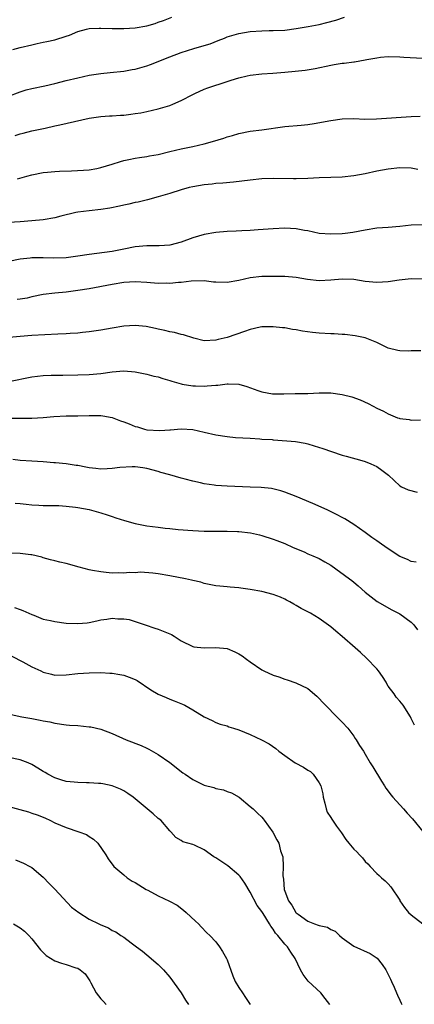
# Model space of a CAD drawing. Units: inches. Extents: x 2637000 to 2640000, y 1509000 to 1512000.
# Drawn here: x 2637391 to 2637460, y 1510103 to 1510274 of the extents above; entities that cross this region are included whole.
import ezdxf

# ---------------------------------------------------------------- set-up
doc = ezdxf.new("R2010")
doc.units = ezdxf.units.IN
doc.header["$MEASUREMENT"] = 0
doc.layers.add('LD26371509_2ft', color=61, linetype='Continuous')

msp = doc.modelspace()

# ---------------------------------------------------------------- linework, layer by layer
at = {"layer": 'LD26371509_2ft'}
for points, elevation in [([(2637388.82, 1510260.82), (2637391, 1510261.63), (2637392.02, 1510261.98), (2637393, 1510262.26), (2637395.29, 1510262.71), (2637397, 1510263.08), (2637399, 1510263.61), (2637401, 1510264.1), (2637403, 1510264.54), (2637405, 1510264.86), (2637406.61, 1510265), (2637409, 1510265.24), (2637410.47, 1510265.53), (2637411, 1510265.61), (2637413, 1510266.17), (2637413.62, 1510266.38), (2637417, 1510267.73), (2637419, 1510268.5), (2637421.19, 1510269.19), (2637423, 1510269.68), (2637424.01, 1510269.99), (2637425.44, 1510270.56), (2637426.49, 1510271), (2637427, 1510271.19), (2637429, 1510271.8), (2637431, 1510272.13), (2637433, 1510272.26), (2637434.3, 1510272.3), (2637435, 1510272.3), (2637437, 1510272.4), (2637439, 1510272.65), (2637441.05, 1510273), (2637443, 1510273.38), (2637444.31, 1510273.69), (2637445.88, 1510274.12), (2637447.39, 1510274.61)], 9810), ([(2637389.72, 1510269), (2637391, 1510269.35), (2637393, 1510269.83), (2637393.96, 1510270.04), (2637395, 1510270.28), (2637395.61, 1510270.39), (2637397, 1510270.68), (2637399, 1510271.32), (2637399.53, 1510271.53), (2637401, 1510272.17), (2637402.53, 1510272.53), (2637403, 1510272.67), (2637404.71, 1510272.71), (2637405, 1510272.73), (2637407, 1510272.66), (2637409, 1510272.65), (2637411, 1510272.76), (2637413, 1510273.13), (2637414.44, 1510273.56), (2637415, 1510273.74), (2637415.93, 1510274.07), (2637417.38, 1510274.62)], 9812), ([(2637390.08, 1510254.08), (2637391, 1510254.38), (2637391.52, 1510254.48), (2637393, 1510254.87), (2637395.33, 1510255.33), (2637397, 1510255.72), (2637397.9, 1510255.9), (2637403, 1510257.07), (2637405, 1510257.36), (2637406.54, 1510257.46), (2637407, 1510257.46), (2637408.41, 1510257.59), (2637409, 1510257.6), (2637410.23, 1510257.77), (2637411, 1510257.86), (2637411.98, 1510258.02), (2637413, 1510258.21), (2637415, 1510258.67), (2637417, 1510259.3), (2637417.53, 1510259.53), (2637419, 1510260.13), (2637421, 1510261.2), (2637421.34, 1510261.34), (2637423, 1510262.11), (2637423.64, 1510262.36), (2637427, 1510263.44), (2637427.66, 1510263.66), (2637429, 1510264.07), (2637430.44, 1510264.44), (2637431, 1510264.56), (2637433, 1510264.8), (2637434.91, 1510264.91), (2637437, 1510265.06), (2637438.78, 1510265.22), (2637440.56, 1510265.44), (2637442.27, 1510265.73), (2637445, 1510266.31), (2637445.6, 1510266.4), (2637447, 1510266.64), (2637447.34, 1510266.66), (2637449, 1510266.89), (2637449.11, 1510266.89), (2637451, 1510267.22), (2637451.29, 1510267.29), (2637453, 1510267.58), (2637453.66, 1510267.66), (2637455, 1510267.77), (2637457, 1510267.75), (2637457.68, 1510267.68), (2637461, 1510267.51)], 9808), ([(2637390.51, 1510246.51), (2637392.12, 1510247), (2637393, 1510247.24), (2637395, 1510247.62), (2637395.71, 1510247.71), (2637397, 1510247.8), (2637397.84, 1510247.84), (2637399.89, 1510247.89), (2637402.01, 1510248.01), (2637403, 1510248.11), (2637404.32, 1510248.32), (2637405, 1510248.47), (2637407, 1510249.06), (2637408.45, 1510249.55), (2637409, 1510249.71), (2637409.87, 1510249.87), (2637411, 1510250.12), (2637411.75, 1510250.25), (2637413, 1510250.4), (2637413.5, 1510250.5), (2637415, 1510250.77), (2637417, 1510251.29), (2637419, 1510251.76), (2637421, 1510252.16), (2637423, 1510252.62), (2637424.41, 1510253), (2637426.38, 1510253.62), (2637427, 1510253.84), (2637427.91, 1510254.09), (2637429, 1510254.43), (2637431, 1510254.83), (2637433, 1510255.06), (2637437, 1510255.6), (2637439.84, 1510255.84), (2637441, 1510255.97), (2637442.13, 1510256.13), (2637445, 1510256.66), (2637447, 1510256.94), (2637449, 1510256.99), (2637450.93, 1510256.93), (2637452.98, 1510256.98), (2637459, 1510257.39), (2637460.56, 1510257.44)], 9806), ([(2637460.17, 1510248.17), (2637459, 1510248.36), (2637457, 1510248.44), (2637455, 1510248.23), (2637453, 1510247.84), (2637451, 1510247.41), (2637449, 1510247.04), (2637447, 1510246.81), (2637445, 1510246.75), (2637443, 1510246.72), (2637441, 1510246.59), (2637439, 1510246.51), (2637438.53, 1510246.53), (2637435, 1510246.59), (2637433, 1510246.52), (2637431, 1510246.32), (2637428.07, 1510245.93), (2637426.24, 1510245.76), (2637425, 1510245.69), (2637424.39, 1510245.61), (2637423, 1510245.5), (2637421, 1510245.15), (2637420.39, 1510245), (2637419, 1510244.6), (2637417, 1510243.97), (2637415, 1510243.39), (2637413.11, 1510242.89), (2637411.51, 1510242.49), (2637411, 1510242.41), (2637409.89, 1510242.11), (2637409, 1510241.95), (2637408.25, 1510241.75), (2637406.59, 1510241.41), (2637405, 1510241.17), (2637403, 1510240.97), (2637401, 1510240.73), (2637400.66, 1510240.66), (2637398.04, 1510240.04), (2637397, 1510239.75), (2637395, 1510239.4), (2637393, 1510239.2), (2637391, 1510239.04), (2637389, 1510238.95)], 9804), ([(2637461, 1510238.53), (2637459, 1510238.49), (2637457, 1510238.23), (2637455, 1510238.06), (2637453, 1510237.94), (2637451, 1510237.62), (2637448.82, 1510237.18), (2637447.48, 1510237), (2637447, 1510236.95), (2637445, 1510236.89), (2637442.96, 1510237.04), (2637441, 1510237.46), (2637440.45, 1510237.54), (2637439, 1510237.84), (2637437, 1510237.95), (2637435, 1510237.85), (2637432.35, 1510237.65), (2637431, 1510237.57), (2637429.51, 1510237.51), (2637428.56, 1510237.44), (2637427, 1510237.37), (2637425, 1510237.2), (2637423, 1510236.86), (2637421, 1510236.26), (2637419, 1510235.52), (2637417, 1510235), (2637415.13, 1510234.87), (2637413, 1510234.86), (2637411, 1510234.68), (2637409, 1510234.28), (2637407, 1510233.91), (2637403, 1510233.4), (2637401, 1510233.08), (2637399, 1510232.82), (2637396.72, 1510232.72), (2637395, 1510232.77), (2637393, 1510232.77), (2637392.73, 1510232.73), (2637391, 1510232.56), (2637389, 1510232.15)], 9802), ([(2637461, 1510229.11), (2637459, 1510229.14), (2637456.92, 1510228.92), (2637455, 1510228.64), (2637453, 1510228.52), (2637451, 1510228.7), (2637449, 1510229.02), (2637447, 1510229.09), (2637445, 1510228.89), (2637443, 1510228.77), (2637440.97, 1510229.03), (2637439, 1510229.36), (2637437, 1510229.55), (2637435, 1510229.57), (2637433, 1510229.54), (2637431, 1510229.34), (2637429, 1510228.88), (2637427, 1510228.53), (2637425, 1510228.57), (2637424.59, 1510228.59), (2637423, 1510228.78), (2637420.74, 1510228.74), (2637419, 1510228.52), (2637418.51, 1510228.51), (2637417, 1510228.34), (2637416.36, 1510228.36), (2637415, 1510228.34), (2637413, 1510228.53), (2637411, 1510228.63), (2637409, 1510228.49), (2637407, 1510228.18), (2637403, 1510227.42), (2637401, 1510227.09), (2637399, 1510226.83), (2637397, 1510226.65), (2637395, 1510226.4), (2637393, 1510226), (2637392.2, 1510225.8), (2637391, 1510225.58), (2637390.48, 1510225.52)], 9800), ([(2637460.64, 1510216.64), (2637459, 1510216.6), (2637458.57, 1510216.57), (2637457, 1510216.6), (2637456.66, 1510216.66), (2637455, 1510217.07), (2637453, 1510218.08), (2637451.25, 1510218.75), (2637451, 1510218.86), (2637449.22, 1510219.22), (2637447.45, 1510219.45), (2637447, 1510219.46), (2637445.57, 1510219.57), (2637445, 1510219.57), (2637443, 1510219.69), (2637441.82, 1510219.82), (2637440.07, 1510220.07), (2637439, 1510220.28), (2637438.35, 1510220.35), (2637437, 1510220.6), (2637436.61, 1510220.61), (2637435, 1510220.82), (2637434.8, 1510220.8), (2637433, 1510220.81), (2637432.74, 1510220.74), (2637431, 1510220.36), (2637429.97, 1510219.97), (2637427, 1510218.94), (2637425.41, 1510218.59), (2637425, 1510218.47), (2637423, 1510218.39), (2637421.17, 1510218.83), (2637419.4, 1510219.4), (2637419, 1510219.49), (2637417.8, 1510219.8), (2637417, 1510219.93), (2637416.16, 1510220.16), (2637415, 1510220.38), (2637414.52, 1510220.52), (2637412.87, 1510220.87), (2637411, 1510221.05), (2637409, 1510220.92), (2637407, 1510220.58), (2637405, 1510220.22), (2637403, 1510219.92), (2637401.81, 1510219.81), (2637401, 1510219.72), (2637399.65, 1510219.65), (2637399, 1510219.59), (2637397.53, 1510219.53), (2637393, 1510219.28), (2637391, 1510219.14), (2637389.06, 1510218.94)], 9798), ([(2637389, 1510211.29), (2637393, 1510212.1), (2637395, 1510212.32), (2637396.38, 1510212.38), (2637398.42, 1510212.42), (2637401, 1510212.44), (2637403, 1510212.51), (2637405, 1510212.69), (2637407, 1510212.98), (2637409, 1510213.14), (2637410.99, 1510212.99), (2637413, 1510212.58), (2637414.23, 1510212.23), (2637415, 1510212.08), (2637415.79, 1510211.79), (2637417, 1510211.47), (2637417.34, 1510211.34), (2637419, 1510210.86), (2637419.15, 1510210.85), (2637421, 1510210.53), (2637421.47, 1510210.53), (2637423, 1510210.49), (2637423.49, 1510210.51), (2637425, 1510210.65), (2637425.34, 1510210.66), (2637427, 1510210.88), (2637427.14, 1510210.86), (2637429, 1510210.81), (2637430.42, 1510210.42), (2637432.3, 1510209.7), (2637433, 1510209.47), (2637434.86, 1510209.14), (2637435, 1510209.12), (2637436.86, 1510209.14), (2637438.81, 1510209.19), (2637441, 1510209.21), (2637443, 1510209.34), (2637445, 1510209.35), (2637447, 1510209.05), (2637448.65, 1510208.65), (2637450.12, 1510208.12), (2637451.48, 1510207.48), (2637452.35, 1510207), (2637453, 1510206.68), (2637454.16, 1510206.16), (2637455, 1510205.67), (2637456.6, 1510205), (2637456.9, 1510204.9), (2637457, 1510204.85), (2637458.66, 1510204.66), (2637459, 1510204.57), (2637460.63, 1510204.63)], 9796), ([(2637385, 1510204.89), (2637390.92, 1510204.92), (2637393, 1510204.91), (2637394.99, 1510205.01), (2637396.81, 1510205.19), (2637399, 1510205.32), (2637401, 1510205.34), (2637403, 1510205.38), (2637404.64, 1510205.36), (2637405, 1510205.37), (2637405.33, 1510205.33), (2637407, 1510205.02), (2637408.45, 1510204.46), (2637409, 1510204.27), (2637409.92, 1510203.92), (2637411, 1510203.47), (2637411.39, 1510203.39), (2637412.63, 1510203), (2637413, 1510202.91), (2637415.25, 1510202.75), (2637417, 1510202.87), (2637417.13, 1510202.87), (2637419, 1510203.04), (2637421, 1510202.93), (2637423, 1510202.48), (2637425, 1510202), (2637427, 1510201.72), (2637428.42, 1510201.58), (2637431, 1510201.42), (2637432.66, 1510201.34), (2637433, 1510201.29), (2637434.82, 1510201.18), (2637435, 1510201.15), (2637437.37, 1510201), (2637438.86, 1510200.86), (2637440.55, 1510200.55), (2637441, 1510200.44), (2637442.12, 1510200.12), (2637443.63, 1510199.63), (2637445.11, 1510199.11), (2637445.47, 1510199), (2637446.61, 1510198.61), (2637447, 1510198.48), (2637447.68, 1510198.32), (2637450.42, 1510197.58), (2637451, 1510197.41), (2637451.99, 1510197), (2637453, 1510196.5), (2637453.89, 1510195.89), (2637455.06, 1510195), (2637457, 1510193.17), (2637457.33, 1510193), (2637458.47, 1510192.46), (2637460.05, 1510192.06)], 9794), ([(2637459.86, 1510179.86), (2637459, 1510180.01), (2637458.35, 1510180.35), (2637457, 1510180.89), (2637455, 1510182.18), (2637453.82, 1510183), (2637453, 1510183.59), (2637452.16, 1510184.16), (2637451, 1510185.04), (2637449, 1510186.45), (2637447.44, 1510187.44), (2637447, 1510187.66), (2637446.14, 1510188.14), (2637444.37, 1510189), (2637441.9, 1510190.1), (2637439, 1510191.31), (2637437, 1510192.05), (2637436.29, 1510192.29), (2637434.67, 1510192.67), (2637432.87, 1510192.87), (2637431, 1510192.95), (2637427, 1510193.1), (2637425, 1510193.23), (2637424.71, 1510193.29), (2637423, 1510193.5), (2637422.34, 1510193.66), (2637421, 1510193.94), (2637419.67, 1510194.33), (2637419, 1510194.48), (2637417, 1510195.06), (2637415.46, 1510195.46), (2637415, 1510195.62), (2637413, 1510196.17), (2637412.3, 1510196.3), (2637411, 1510196.44), (2637410.45, 1510196.45), (2637408.33, 1510196.33), (2637407, 1510196.14), (2637406.13, 1510196.13), (2637405, 1510196.03), (2637404.14, 1510196.14), (2637403, 1510196.26), (2637402.38, 1510196.38), (2637401, 1510196.67), (2637400.71, 1510196.71), (2637399, 1510196.96), (2637397.15, 1510197.15), (2637396.84, 1510197.16), (2637395, 1510197.32), (2637393, 1510197.44), (2637391, 1510197.58), (2637389.73, 1510197.73)], 9792), ([(2637390.13, 1510190.13), (2637391, 1510190.07), (2637392.02, 1510189.98), (2637393, 1510189.85), (2637394.2, 1510189.8), (2637395, 1510189.74), (2637397.71, 1510189.71), (2637399, 1510189.63), (2637400.58, 1510189.42), (2637401, 1510189.39), (2637403, 1510189.02), (2637404.58, 1510188.58), (2637405, 1510188.48), (2637406.09, 1510188.09), (2637407, 1510187.85), (2637407.61, 1510187.61), (2637409.13, 1510187.13), (2637411, 1510186.58), (2637413, 1510186.17), (2637415, 1510185.94), (2637416.22, 1510185.78), (2637417, 1510185.73), (2637418.46, 1510185.54), (2637421, 1510185.36), (2637423, 1510185.3), (2637424.71, 1510185.29), (2637427, 1510185.3), (2637428.76, 1510185.24), (2637429, 1510185.24), (2637431.05, 1510185), (2637432.63, 1510184.63), (2637433, 1510184.53), (2637435, 1510183.89), (2637435.62, 1510183.62), (2637437, 1510183.13), (2637438.43, 1510182.43), (2637440.35, 1510181.65), (2637441, 1510181.35), (2637441.89, 1510181), (2637443, 1510180.52), (2637443.94, 1510179.94), (2637445, 1510179.35), (2637448.28, 1510177), (2637448.68, 1510176.68), (2637449, 1510176.41), (2637449.77, 1510175.77), (2637451, 1510174.67), (2637453.04, 1510173.04), (2637455.6, 1510171.6), (2637457, 1510170.91), (2637459, 1510169.44), (2637459.43, 1510169), (2637460.1, 1510168.1)], 9790), ([(2637459.55, 1510151.55), (2637459, 1510152.73), (2637458.86, 1510153), (2637457.57, 1510155), (2637457, 1510155.7), (2637456.39, 1510156.39), (2637456.03, 1510157), (2637455, 1510158.35), (2637454.74, 1510158.74), (2637454.62, 1510159), (2637453.99, 1510159.99), (2637453.28, 1510161), (2637453, 1510161.35), (2637451.2, 1510163.2), (2637450.17, 1510164.17), (2637449.26, 1510165), (2637447, 1510166.96), (2637445.87, 1510167.87), (2637445, 1510168.62), (2637443, 1510170.07), (2637441.46, 1510171), (2637441, 1510171.25), (2637439.83, 1510171.83), (2637439, 1510172.35), (2637438.56, 1510172.56), (2637437.87, 1510173), (2637437.29, 1510173.29), (2637437, 1510173.44), (2637436.23, 1510173.77), (2637435, 1510174.24), (2637433, 1510174.78), (2637431, 1510175.13), (2637429.34, 1510175.34), (2637429, 1510175.4), (2637427.52, 1510175.52), (2637427, 1510175.59), (2637425.7, 1510175.7), (2637425, 1510175.79), (2637423, 1510176.19), (2637422.39, 1510176.39), (2637421, 1510176.7), (2637420.78, 1510176.78), (2637419.75, 1510177), (2637417, 1510177.51), (2637415, 1510177.84), (2637414.04, 1510177.96), (2637411.88, 1510178.12), (2637411, 1510178.04), (2637409.92, 1510178.08), (2637409, 1510177.95), (2637408, 1510178), (2637407, 1510177.99), (2637405.92, 1510178.08), (2637405, 1510178.2), (2637403.55, 1510178.45), (2637403, 1510178.57), (2637401.26, 1510179), (2637399, 1510179.64), (2637397.86, 1510179.86), (2637397, 1510180.11), (2637396.27, 1510180.27), (2637395, 1510180.64), (2637394.74, 1510180.74), (2637393, 1510181.14), (2637392.86, 1510181.14), (2637391, 1510181.4), (2637389.48, 1510181.47)], 9788), ([(2637390, 1510172), (2637391, 1510171.67), (2637391.45, 1510171.45), (2637393, 1510170.76), (2637393.35, 1510170.65), (2637395, 1510169.96), (2637396.25, 1510169.75), (2637397, 1510169.55), (2637399, 1510169.29), (2637401, 1510169.19), (2637402.64, 1510169.36), (2637403, 1510169.42), (2637404.31, 1510169.69), (2637405, 1510169.86), (2637406.04, 1510169.96), (2637407, 1510170.15), (2637407.98, 1510170.02), (2637409, 1510170.05), (2637409.93, 1510169.93), (2637411, 1510169.55), (2637412.7, 1510169), (2637414.42, 1510168.42), (2637415, 1510168.26), (2637417, 1510167.42), (2637417.28, 1510167.28), (2637417.74, 1510167), (2637419, 1510166.21), (2637421, 1510165.22), (2637421.18, 1510165.18), (2637422.98, 1510164.98), (2637425, 1510165.07), (2637427, 1510164.85), (2637428.31, 1510164.31), (2637429, 1510163.96), (2637429.59, 1510163.59), (2637430.36, 1510163), (2637431, 1510162.54), (2637433, 1510161.19), (2637433.38, 1510161), (2637435, 1510160.26), (2637435.95, 1510159.95), (2637437, 1510159.56), (2637437.44, 1510159.44), (2637438.91, 1510158.91), (2637441, 1510157.91), (2637442.59, 1510156.59), (2637443, 1510156.18), (2637443.57, 1510155.57), (2637444.06, 1510155), (2637446.04, 1510153), (2637447, 1510152.06), (2637447.94, 1510151), (2637449, 1510149.61), (2637449.24, 1510149.24), (2637449.43, 1510149), (2637450.02, 1510148.02), (2637450.68, 1510147), (2637451, 1510146.48), (2637451.85, 1510145), (2637452.29, 1510144.29), (2637453.8, 1510141.8), (2637454.35, 1510141), (2637454.58, 1510140.58), (2637455, 1510140.07), (2637455.45, 1510139.45), (2637455.82, 1510139), (2637457.63, 1510137), (2637458.26, 1510136.26), (2637459.23, 1510135.23), (2637461.03, 1510133.03)], 9786), ([(2637389.54, 1510163.54), (2637391.46, 1510162.54), (2637393, 1510161.7), (2637394.55, 1510161), (2637395, 1510160.77), (2637396.43, 1510160.43), (2637397, 1510160.25), (2637399, 1510160.29), (2637401, 1510160.54), (2637403, 1510160.67), (2637405, 1510160.71), (2637406.6, 1510160.6), (2637407, 1510160.59), (2637408.33, 1510160.33), (2637409, 1510160.23), (2637409.91, 1510159.91), (2637411, 1510159.49), (2637411.33, 1510159.33), (2637413.71, 1510157.71), (2637415, 1510156.92), (2637416.36, 1510156.36), (2637417, 1510156.06), (2637417.79, 1510155.79), (2637419.2, 1510155.2), (2637419.64, 1510155), (2637421, 1510154.19), (2637423, 1510152.97), (2637424.35, 1510152.35), (2637425, 1510152), (2637425.74, 1510151.74), (2637427, 1510151.42), (2637427.28, 1510151.28), (2637428.09, 1510151), (2637429, 1510150.76), (2637431, 1510149.93), (2637432.97, 1510148.97), (2637434.3, 1510148.3), (2637435.47, 1510147.47), (2637435.95, 1510147), (2637437, 1510146.28), (2637438.8, 1510145), (2637440.24, 1510144.24), (2637441, 1510143.73), (2637441.47, 1510143.47), (2637441.96, 1510143), (2637443, 1510141.51), (2637443.28, 1510141), (2637443.59, 1510139.59), (2637443.7, 1510139), (2637443.99, 1510138.01), (2637444.17, 1510137), (2637444.39, 1510136.39), (2637445, 1510135.48), (2637445.18, 1510135.18), (2637446, 1510134), (2637446.85, 1510132.85), (2637447.64, 1510131.64), (2637448.15, 1510131), (2637449, 1510130.01), (2637449.51, 1510129.51), (2637449.97, 1510129), (2637450.5, 1510128.5), (2637451, 1510127.86), (2637451.45, 1510127.45), (2637451.84, 1510127), (2637453, 1510125.78), (2637453.41, 1510125.41), (2637453.83, 1510125), (2637454.47, 1510124.47), (2637455, 1510123.93), (2637455.44, 1510123.44), (2637457, 1510121.09), (2637457.04, 1510121), (2637457.82, 1510119.82), (2637458.52, 1510119), (2637459, 1510118.57), (2637461.02, 1510117.02)], 9784), ([(2637387, 1510153.91), (2637391.29, 1510153), (2637393, 1510152.68), (2637394.43, 1510152.43), (2637395, 1510152.27), (2637396.11, 1510152.11), (2637397, 1510151.87), (2637399, 1510151.62), (2637399.56, 1510151.56), (2637401, 1510151.5), (2637403, 1510151.28), (2637403.25, 1510151.25), (2637405, 1510150.85), (2637407, 1510150.12), (2637409.44, 1510149), (2637412, 1510148), (2637413, 1510147.56), (2637413.37, 1510147.37), (2637415, 1510146.45), (2637417, 1510145.08), (2637419.28, 1510143.28), (2637419.67, 1510143), (2637421, 1510142.11), (2637421.73, 1510141.73), (2637423, 1510141.14), (2637424.68, 1510140.68), (2637425, 1510140.55), (2637426.32, 1510140.32), (2637427, 1510140.02), (2637427.75, 1510139.75), (2637429.06, 1510139), (2637431, 1510137.42), (2637431.48, 1510137), (2637432.27, 1510136.27), (2637433, 1510135.54), (2637433.25, 1510135.25), (2637433.41, 1510135), (2637434.95, 1510132.95), (2637435.61, 1510131.61), (2637435.94, 1510131), (2637436.28, 1510129.72), (2637436.64, 1510128.64), (2637436.71, 1510127), (2637436.66, 1510125.34), (2637436.78, 1510124.78), (2637436.9, 1510123), (2637437, 1510122.69), (2637437.66, 1510121), (2637438.22, 1510120.22), (2637438.92, 1510119), (2637439, 1510118.92), (2637439.34, 1510118.66), (2637441, 1510117.46), (2637442.19, 1510117), (2637442.8, 1510116.8), (2637443, 1510116.69), (2637444.42, 1510116.42), (2637445, 1510116.04), (2637445.74, 1510115.74), (2637446.51, 1510115), (2637447, 1510114.59), (2637449, 1510113.11), (2637451.84, 1510111.84), (2637453.06, 1510111.06), (2637453.96, 1510109.96), (2637454.56, 1510109), (2637455, 1510108.17), (2637455.36, 1510107.36), (2637455.55, 1510107), (2637456.02, 1510105.98), (2637456.44, 1510105), (2637456.59, 1510104.59), (2637457, 1510103.76), (2637457.23, 1510103.23), (2637457.37, 1510103)], 9782), ([(2637444.86, 1510103), (2637444.04, 1510104.04), (2637443.27, 1510105), (2637441.05, 1510107.05), (2637440.2, 1510108.2), (2637439.76, 1510109), (2637438.78, 1510111), (2637438.06, 1510112.06), (2637437.46, 1510113), (2637437, 1510113.49), (2637435.81, 1510115), (2637435.39, 1510115.39), (2637435, 1510116.06), (2637434.58, 1510116.58), (2637434.34, 1510117), (2637433.22, 1510118.78), (2637433, 1510119.12), (2637432.21, 1510120.21), (2637431, 1510122.51), (2637430.05, 1510124.05), (2637429.23, 1510125.23), (2637429, 1510125.46), (2637427.1, 1510127.1), (2637425.88, 1510127.88), (2637425, 1510128.5), (2637424.67, 1510128.67), (2637423, 1510129.84), (2637421.32, 1510130.68), (2637421, 1510130.82), (2637419.28, 1510131.28), (2637419, 1510131.47), (2637418.04, 1510132.04), (2637417.19, 1510133), (2637417, 1510133.15), (2637415.42, 1510135), (2637415, 1510135.32), (2637414.13, 1510136.13), (2637413.05, 1510137), (2637411, 1510138.73), (2637410.62, 1510139), (2637409.69, 1510139.69), (2637409, 1510140.12), (2637408.43, 1510140.43), (2637407, 1510141), (2637405.37, 1510141.37), (2637405, 1510141.41), (2637404.6, 1510141.4), (2637403, 1510141.54), (2637402.49, 1510141.51), (2637401, 1510141.57), (2637400.38, 1510141.62), (2637399, 1510141.77), (2637398.04, 1510142.04), (2637397, 1510142.39), (2637395.8, 1510143), (2637395.3, 1510143.3), (2637395, 1510143.5), (2637394.04, 1510144.04), (2637393, 1510144.72), (2637392.35, 1510145), (2637391, 1510145.51), (2637389, 1510145.94)], 9780), ([(2637389, 1510137.42), (2637390.91, 1510136.91), (2637392.45, 1510136.45), (2637393, 1510136.25), (2637393.94, 1510135.94), (2637395, 1510135.52), (2637395.36, 1510135.36), (2637396.11, 1510135), (2637397, 1510134.59), (2637399, 1510133.73), (2637401.2, 1510133), (2637402.53, 1510132.53), (2637403, 1510132.17), (2637403.74, 1510131.74), (2637404.49, 1510131), (2637405.9, 1510129), (2637406.31, 1510128.31), (2637407.26, 1510127), (2637409, 1510125.53), (2637409.58, 1510125), (2637410.45, 1510124.45), (2637411, 1510124.19), (2637412.87, 1510123), (2637413.16, 1510122.84), (2637415, 1510121.89), (2637416.97, 1510120.97), (2637418.27, 1510120.27), (2637419.4, 1510119.4), (2637419.87, 1510119), (2637421.46, 1510117.46), (2637422, 1510117), (2637422.46, 1510116.46), (2637423.44, 1510115.44), (2637423.96, 1510115), (2637425, 1510113.85), (2637425.62, 1510113), (2637426.19, 1510112.19), (2637426.87, 1510111), (2637427, 1510110.73), (2637427.97, 1510107.97), (2637428.37, 1510107), (2637429, 1510105.94), (2637429.67, 1510105), (2637430.18, 1510104.18), (2637431, 1510103)], 9778), ([(2637390.15, 1510128.15), (2637391.56, 1510127.56), (2637392.68, 1510127), (2637393, 1510126.81), (2637395, 1510125.12), (2637396, 1510124), (2637397, 1510123.02), (2637399.91, 1510119.91), (2637401.17, 1510119), (2637403, 1510117.84), (2637404.66, 1510117), (2637405, 1510116.81), (2637406.32, 1510116.32), (2637407, 1510115.87), (2637407.63, 1510115.63), (2637408.51, 1510115), (2637409, 1510114.7), (2637410.29, 1510113.71), (2637411, 1510113.2), (2637411.23, 1510113), (2637412.23, 1510112.23), (2637413, 1510111.61), (2637415, 1510109.96), (2637415.9, 1510109), (2637417, 1510107.74), (2637419, 1510105), (2637419.75, 1510103.75), (2637420.23, 1510103)], 9776), ([(2637389.81, 1510117), (2637391, 1510116.29), (2637391.72, 1510115.72), (2637392.48, 1510115), (2637393, 1510114.42), (2637394.49, 1510112.49), (2637395, 1510112), (2637395.52, 1510111.52), (2637397, 1510110.57), (2637398.17, 1510110.17), (2637399, 1510109.92), (2637400.64, 1510109.36), (2637401, 1510109.27), (2637401.42, 1510109), (2637402.29, 1510108.29), (2637403.1, 1510107.1), (2637403.28, 1510106.72), (2637404.2, 1510105), (2637405, 1510103.99), (2637405.49, 1510103.49), (2637405.92, 1510103)], 9774)]:
    msp.add_lwpolyline(points, dxfattribs=dict(at, elevation=elevation))

doc.saveas('drawing.dxf')
